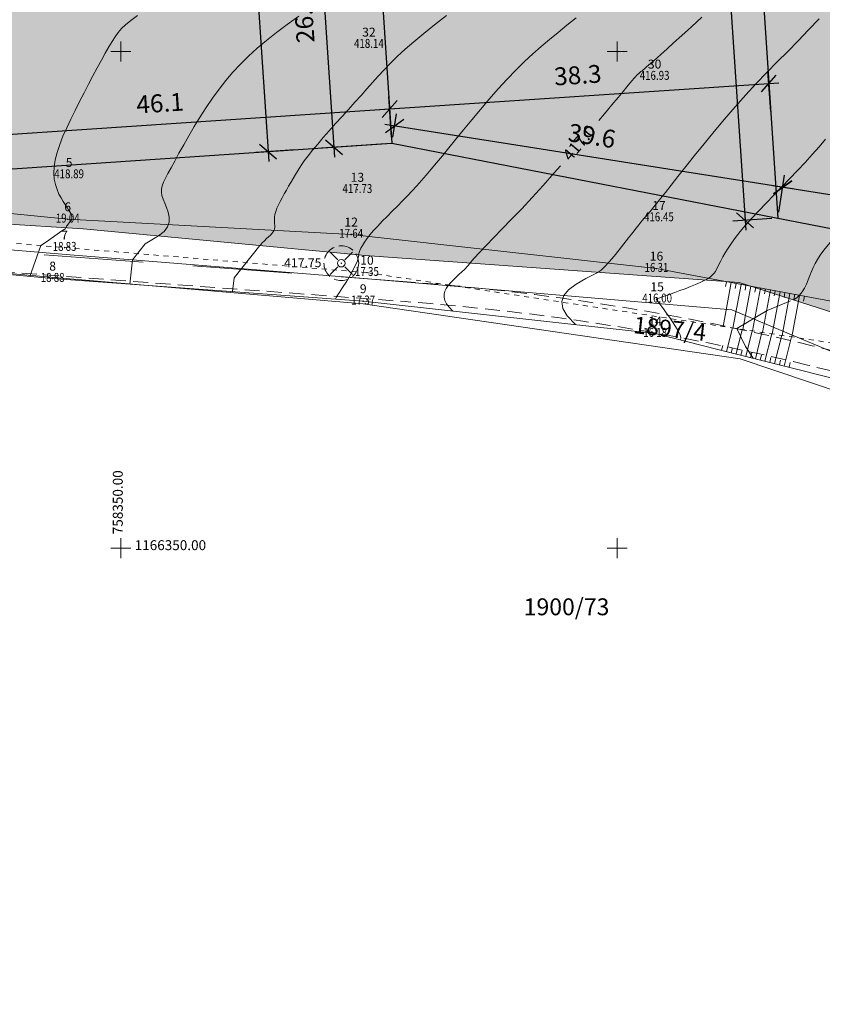
# Model space of a CAD drawing. Extents: x -758779 to -757192, y -1166795 to -1165242.
# Drawn here: x -758360 to -758279, y -1166396 to -1166297 of the extents above; entities that cross this region are included whole.
import ezdxf
from ezdxf.enums import TextEntityAlignment as Align

# ---------------------------------------------------------------- set-up
doc = ezdxf.new("R2010")
doc.units = 0
doc.header["$MEASUREMENT"] = 0
doc.header["$PDSIZE"] = -2
for name, pattern in [('DASHED', [0.75, 0.5, -0.25]), ('GHRA210', [1, 0.5, -0.5]), ('GHRPODZ', [2, 1.5, -0.5])]:
    doc.linetypes.add(name, pattern=pattern)
doc.layers.get('0').update_dxf_attribs({"linetype": 'CONTINUOUS'})
doc.layers.get('Defpoints').update_dxf_attribs({"linetype": 'CONTINUOUS'})
doc.layers.add('A+U-KOTY', color=250, linetype='CONTINUOUS')
for name, color, linetype, lineweight in [('A+U_PARCELACE', 1, 'CONTINUOUS', 25), ('A+U_PLOCHY_ÚZEMÍ ZAHRADNÍ BYDLENÍ', 81, 'CONTINUOUS', 5), ('D_zenkl_hrana', 1, 'CONTINUOUS', 30), ('G_HRANICE', 7, 'CONTINUOUS', 20), ('G_KATASTR', 7, 'CONTINUOUS', 20), ('G_PBCISLA', 7, 'CONTINUOUS', 20), ('G_PBVYSKY', 6, 'CONTINUOUS', 20), ('G_PBZNACKY', 1, 'CONTINUOUS', 20), ('G_PREHLED', 7, 'CONTINUOUS', 20), ('G_SIT', 7, 'CONTINUOUS', 5), ('G_STROMY', 82, 'CONTINUOUS', 20), ('G_VRSTEVNICE', 2, 'CONTINUOUS', 20)]:
    doc.layers.add(name, color=color, linetype=linetype, lineweight=lineweight)
doc.layers.add('A+U_PLOCHA - krajinotvorná zeleň rekreační', color=7, linetype='CONTINUOUS', lineweight=5, true_color=0xcfe7cf)
doc.layers.add('A+U_PLOCHY_KOMUNIKACE C1', color=7, linetype='CONTINUOUS', lineweight=5, true_color=0xffd966)
doc.styles.add('ITALICT', font='ITALICT', dxfattribs={"height": 0.2})
doc.styles.add('KOLME', font='SIMPLEX')
doc.styles.add('PBCISLA', font='simplex', dxfattribs={"height": 0.9})
doc.styles.add('PBVYSKA', font='monotxt', dxfattribs={"width": 0.8, "height": 0.9})
doc.styles.add('ROMANS2_0', font='romans.shx', dxfattribs={"width": 0.8, "height": 1.8})
doc.dimstyles.new('US Stromovka', dxfattribs={"dimtxt": 1.8, "dimasz": 1.6, "dimexe": 1.25, "dimexo": 0.625, "dimgap": 1, "dimtad": 1, "dimdec": 1, "dimzin": 9, "dimdsep": 46, "dimtxsty": 'ROMANS2_0', "dimblk": 'OBLIQUE', "dimcen": 1.6, "dimdle": 1, "dimclrd": 256, "dimclre": 256, "dimclrt": 256, "dimadec": 1, "dimazin": 0, "dimtfac": 1, "dimtdec": 1, "dimtmove": 0, "dimatfit": 3, "dimldrblk": 'OBLIQUE', "dimfxl": 0, "dimlwd": -1, "dimlwe": -1, "dimarcsym": 0})

# ---------------------------------------------------------------- blocks, each defined once
blk = doc.blocks.new('GPB1012')
blk.add_circle((0, 0), 0.025)
at = {"layer": 'G_PREHLED'}
blk.add_circle((0, 0), 0.025, dxfattribs=at)
at = {"layer": 'G_PBCISLA', "style": 'PBCISLA'}
blk.add_attdef('CISLO', text='', height=0.9, dxfattribs=at).set_placement((0, 0.8), align=Align.CENTER)
at = {"layer": 'G_PBVYSKY', "style": 'PBVYSKA', "width": 0.8}
blk.add_attdef('VYSKA', text='', height=0.9, dxfattribs=at).set_placement((0, 0), align=Align.MIDDLE)
blk = doc.blocks.new('GSIT')
at = {"linetype": 'Continuous'}
for p, q in [((0, -1), (0, 1)), ((-1, 0), (1, 0))]:
    blk.add_line(p, q, dxfattribs=at)
blk = doc.blocks.new('GSITA')
at = {"linetype": 'Continuous'}
for p, q in [((0, -1), (0, 1)), ((-1, 0), (1, 0))]:
    blk.add_line(p, q, dxfattribs=at)
at = {"linetype": 'Continuous', "style": 'KOLME'}
blk.add_attdef('Y', (0.2, 1.4), '', height=1, rotation=90, dxfattribs=at)
blk.add_attdef('X', (1.4, -0.2), '', height=1, dxfattribs=at)
blk = doc.blocks.new('GSTROM')
for radius in [0.375, 0.025]:
    blk.add_circle((0, 0), radius)
at = {"layer": 'G_PREHLED'}
blk.add_circle((0, 0), 0.025, dxfattribs=at)
at = {"style": 'PBCISLA'}
blk.add_attdef('STROM', (2, -0.4), '', height=0.9, dxfattribs=at)
at = {"layer": 'G_PBVYSKY', "style": 'PBVYSKA'}
blk.add_attdef('VYSKA', text='', height=0.9, dxfattribs=at).set_placement((-2, -0.4), align=Align.RIGHT)
at = {"layer": 'G_PREHLED', "style": 'PBCISLA', "flags": 1}
blk.add_attdef('CISLO', text='', height=0.9, dxfattribs=at).set_placement((0, 0.7), align=Align.CENTER)
blk = doc.blocks.new('GSTR311B')
for p, q in [((-0.353553, 0.353553), (-1.131371, 1.131371)), ((0.353553, 0.353553), (1.131371, 1.131371)), ((-0.353553, -0.353553), (-1.131371, -1.131371)), ((0.353553, -0.353553), (1.131371, -1.131371))]:
    blk.add_line(p, q)
at = {"linetype": 'GHRPODZ'}
blk.add_circle((0, 0), 1.75, dxfattribs=at)
blk = doc.blocks.new('_Oblique')
at = {"color": 0, "linetype": 'ByBlock', "lineweight": -2}
blk.add_line((-0.5, -0.5), (0.5, 0.5), dxfattribs=at)
blk = doc.blocks.new('*D23')
at = {"layer": 'A+U-KOTY'}
for p, q in [((-758322.736, -1166308.622), (-758323.01, -1166304.541)), ((-758369.884, -1166308.94), (-758321.928, -1166305.721)), ((-758368.696, -1166311.707), (-758368.97, -1166307.626))]:
    blk.add_line(p, q, dxfattribs=at)
at = {"layer": 'Defpoints', "color": 0}
for p in [(-758322.926, -1166305.788), (-758322.694, -1166309.245, -410.835), (-758368.655, -1166312.331)]:
    blk.add_point(p, dxfattribs=at)
at = {"layer": 'A+U-KOTY', "xscale": 1.6, "yscale": 1.6, "zscale": 1.600000000000023}
for p, rotation in [((-758322.926, -1166305.788), 3.840391665234649), ((-758368.887, -1166308.873), 183.8403916652346)]:
    blk.add_blockref('_Oblique', p, dxfattribs=dict(at, rotation=rotation))
at = {"layer": 'A+U-KOTY', "insert": (-758346.034, -1166305.435), "char_height": 1.8, "attachment_point": 5, "rotation": 3.84039, "style": 'ROMANS2_0'}
blk.add_mtext('46.1', dxfattribs=at)
blk = doc.blocks.new('*D24')
at = {"layer": 'A+U-KOTY'}
for p, q in [((-758284.547, -1166306.058), (-758284.821, -1166301.977)), ((-758323.924, -1166305.855), (-758283.739, -1166303.158)), ((-758322.736, -1166308.622), (-758323.01, -1166304.541))]:
    blk.add_line(p, q, dxfattribs=at)
at = {"layer": 'Defpoints', "color": 0}
for p in [(-758284.737, -1166303.225), (-758284.505, -1166306.682, -1054.672), (-758322.694, -1166309.245, -410.835)]:
    blk.add_point(p, dxfattribs=at)
at = {"layer": 'A+U-KOTY', "xscale": 1.6, "yscale": 1.6, "zscale": 1.600000000000023}
for p, rotation in [((-758284.737, -1166303.225), 3.840391665234649), ((-758322.926, -1166305.788), 183.8403916652346)]:
    blk.add_blockref('_Oblique', p, dxfattribs=dict(at, rotation=rotation))
at = {"layer": 'A+U-KOTY', "insert": (-758303.959, -1166302.611), "char_height": 1.8, "attachment_point": 5, "rotation": 3.84039, "style": 'ROMANS2_0'}
blk.add_mtext('38.3', dxfattribs=at)
blk = doc.blocks.new('*D31')
at = {"layer": 'A+U-KOTY'}
for p, q in [((-758283.729, -1166316.167), (-758283.143, -1166312.45)), ((-758252.277, -1166318.582), (-758284.326, -1166313.529)), ((-758253.824, -1166321.968), (-758253.071, -1166317.192))]:
    blk.add_line(p, q, dxfattribs=at)
at = {"layer": 'Defpoints', "color": 0}
for p in [(-758283.338, -1166313.684), (-758283.827, -1166316.785, -420.265), (-758253.921, -1166322.585, -420.265)]:
    blk.add_point(p, dxfattribs=at)
at = {"layer": 'A+U-KOTY', "xscale": 1.6, "yscale": 1.6, "zscale": 1.6}
for p, rotation in [((-758283.338, -1166313.684), 171.0386583301991), ((-758253.265, -1166318.427), 351.0386583301992)]:
    blk.add_blockref('_Oblique', p, dxfattribs=dict(at, rotation=rotation))
at = {"layer": 'A+U-KOTY', "insert": (-758268.006, -1166314.179), "char_height": 1.8, "attachment_point": 5, "rotation": 351.03866, "style": 'ROMANS2_0'}
blk.add_mtext('30.4', dxfattribs=at)
blk = doc.blocks.new('*D32')
at = {"layer": 'A+U-KOTY'}
for p, q in [((-758322.597, -1166308.628), (-758322.227, -1166306.286)), ((-758282.35, -1166313.84), (-758323.41, -1166307.365)), ((-758283.729, -1166316.167), (-758283.143, -1166312.45))]:
    blk.add_line(p, q, dxfattribs=at)
at = {"layer": 'Defpoints', "color": 0}
for p in [(-758322.422, -1166307.521), (-758322.694, -1166309.245, 223.572), (-758283.827, -1166316.785, -420.265)]:
    blk.add_point(p, dxfattribs=at)
at = {"layer": 'A+U-KOTY', "xscale": 1.6, "yscale": 1.6, "zscale": 1.6}
for p, rotation in [((-758322.422, -1166307.521), 171.0386583301991), ((-758283.338, -1166313.684), 351.0386583301992)]:
    blk.add_blockref('_Oblique', p, dxfattribs=dict(at, rotation=rotation))
at = {"layer": 'A+U-KOTY', "insert": (-758302.584, -1166308.726), "char_height": 1.8, "attachment_point": 5, "rotation": 351.03866, "style": 'ROMANS2_0'}
blk.add_mtext('39.6', dxfattribs=at)
blk = doc.blocks.new('*D142')
at = {"layer": 'A+U-KOTY'}
for p, q in [((-758337.446, -1166276.09), (-758335.098, -1166311.08)), ((-758334.699, -1166276.907), (-758338.627, -1166277.171)), ((-758332.484, -1166309.903), (-758336.412, -1166310.166))]:
    blk.add_line(p, q, dxfattribs=at)
at = {"layer": 'Defpoints', "color": 0}
for p in [(-758334.075, -1166276.866), (-758335.165, -1166310.082), (-758331.86, -1166309.861, 643.837)]:
    blk.add_point(p, dxfattribs=at)
at = {"layer": 'A+U-KOTY', "xscale": 1.6, "yscale": 1.6, "zscale": 1.6}
for p, rotation in [((-758337.379, -1166277.087), 93.84039166411718), ((-758335.165, -1166310.082), 273.8403916641172)]:
    blk.add_blockref('_Oblique', p, dxfattribs=dict(at, rotation=rotation))
at = {"layer": 'A+U-KOTY', "insert": (-758338.168, -1166293.712), "char_height": 1.8, "attachment_point": 5, "rotation": 93.84039, "style": 'ROMANS2_0'}
blk.add_mtext('33.1', dxfattribs=at)
blk = doc.blocks.new('*D143')
at = {"layer": 'A+U-KOTY'}
for p, q in [((-758330.35, -1166282.613), (-758328.469, -1166310.635)), ((-758329.056, -1166283.528), (-758331.53, -1166283.694)), ((-758323.318, -1166309.287), (-758329.783, -1166309.721))]:
    blk.add_line(p, q, dxfattribs=at)
at = {"layer": 'Defpoints', "color": 0}
for p in [(-758328.432, -1166283.486, 410.835), (-758322.694, -1166309.245, 643.837), (-758328.536, -1166309.638)]:
    blk.add_point(p, dxfattribs=at)
at = {"layer": 'A+U-KOTY', "xscale": 1.6, "yscale": 1.6, "zscale": 1.6}
for p, rotation in [((-758330.283, -1166283.61), 93.84039166411718), ((-758328.536, -1166309.638), 273.8403916641172)]:
    blk.add_blockref('_Oblique', p, dxfattribs=dict(at, rotation=rotation))
at = {"layer": 'A+U-KOTY', "insert": (-758331.305, -1166296.751), "char_height": 1.8, "attachment_point": 5, "rotation": 93.84039, "style": 'ROMANS2_0'}
blk.add_mtext('26.1', dxfattribs=at)
blk = doc.blocks.new('*D144')
at = {"layer": 'A+U-KOTY'}
for p, q in [((-758287.678, -1166268.74), (-758291.6, -1166269.003)), ((-758290.419, -1166267.921), (-758287.057, -1166318.004)), ((-758284.45, -1166316.826), (-758288.372, -1166317.09))]:
    blk.add_line(p, q, dxfattribs=at)
at = {"layer": 'Defpoints', "color": 0}
for p in [(-758287.055, -1166268.698, -410.835), (-758287.124, -1166317.006), (-758283.827, -1166316.785, -410.835)]:
    blk.add_point(p, dxfattribs=at)
at = {"layer": 'A+U-KOTY', "xscale": 1.6, "yscale": 1.6, "zscale": 1.6}
for p, rotation in [((-758290.352, -1166268.919), 93.84039166411718), ((-758287.124, -1166317.006), 273.8403916641172)]:
    blk.add_blockref('_Oblique', p, dxfattribs=dict(at, rotation=rotation))
at = {"layer": 'A+U-KOTY', "insert": (-758290.634, -1166293.09), "char_height": 1.8, "attachment_point": 5, "rotation": 93.84039, "style": 'ROMANS2_0'}
blk.add_mtext('48.2', dxfattribs=at)

msp = doc.modelspace()

# ---------------------------------------------------------------- hatches: boundary and pattern name
at = {"layer": 'A+U_PLOCHA - krajinotvorná zeleň rekreační'}
for points in [[(-758368.492, -1166312.331), (-758368.146, -1166316.842), (-758352.344, -1166317.882), (-758328.572, -1166320.179), (-758322.694, -1166309.245)], [(-758169.244, -1166339.011), (-758322.694, -1166309.245), (-758328.572, -1166320.179), (-758311.424, -1166320.144), (-758296.026, -1166321.864), (-758289.254, -1166323.131), (-758281.635, -1166324.555), (-758215.529, -1166338.066), (-758178.586, -1166343.016), (-758170.273, -1166343.985), (-758166.838, -1166344.385), (-758165.946, -1166338.729)]]:
    msp.add_hatch(color=256, dxfattribs=at).paths.add_polyline_path(points)
h = msp.add_hatch(color=256, dxfattribs=at)
h.paths.add_polyline_path([(-758295.959, -1166324.942, -1), (-758296.009, -1166324.942, -1)], flags=16)
edge = h.paths.add_edge_path()
edge.add_line((-758366.871, -1166317.056), (-758353.78, -1166317.85))
edge.add_line((-758353.78, -1166317.85), (-758325.38, -1166320.53))
edge.add_line((-758325.38, -1166320.53), (-758289.095, -1166323.161))
edge.add_line((-758289.095, -1166323.161), (-758296.026, -1166321.866))
edge.add_arc((-758296.051, -1166321.861), 0.025, 173.62872, 349.4137, ccw=False)
edge.add_line((-758296.076, -1166321.858), (-758326.771, -1166318.431))
edge.add_arc((-758326.796, -1166318.428), 0.025, 176.91611, 353.62872, ccw=False)
edge.add_line((-758326.821, -1166318.427), (-758355.318, -1166316.891))
edge.add_arc((-758355.343, -1166316.89), 0.025, 174.23017, 356.91611, ccw=False)
edge.add_line((-758355.368, -1166316.887), (-758366.738, -1166315.739))
edge.add_line((-758366.738, -1166315.739), (-758366.871, -1166317.056))
h = msp.add_hatch(color=256, dxfattribs=at)
h.paths.add_polyline_path([(-758286.571, -1166323.633), (-758286.551, -1166323.639), (-758286.55, -1166323.637)])
h.paths.add_polyline_path([(-758286.551, -1166323.639), (-758285.591, -1166323.948), (-758285.567, -1166323.82), (-758286.55, -1166323.637)])
h.paths.add_polyline_path([(-758285.591, -1166323.948), (-758284.632, -1166324.256), (-758284.584, -1166324.004), (-758285.567, -1166323.82)])
h.paths.add_polyline_path([(-758284.632, -1166324.256), (-758283.672, -1166324.565), (-758283.601, -1166324.188), (-758284.584, -1166324.004)])
h.paths.add_polyline_path([(-758283.672, -1166324.565), (-758282.712, -1166324.874), (-758282.618, -1166324.372), (-758283.601, -1166324.188)])
h.paths.add_polyline_path([(-758282.712, -1166324.874), (-758281.753, -1166325.182), (-758281.635, -1166324.555), (-758282.618, -1166324.372)])
h = msp.add_hatch(color=256, dxfattribs=at)
edge = h.paths.add_edge_path()
edge.add_line((-758245.22, -1166336.46), (-758210.776, -1166341.176))
edge.add_line((-758210.776, -1166341.176), (-758210.442, -1166338.771))
edge.add_line((-758210.442, -1166338.771), (-758215.528, -1166338.064))
edge.add_arc((-758215.553, -1166338.061), 0.025, 167.69961, 352.08786, ccw=False)
edge.add_line((-758215.577, -1166338.056), (-758234.695, -1166333.887))
edge.add_arc((-758234.719, -1166333.882), 0.025, 167.5812, 347.69967, ccw=False)
edge.add_line((-758234.743, -1166333.877), (-758238.169, -1166333.122))
edge.add_arc((-758238.193, -1166333.117), 0.025, 168.50742, 347.58125, ccw=False)
edge.add_line((-758238.217, -1166333.112), (-758265.117, -1166327.643))
edge.add_arc((-758265.141, -1166327.638), 0.025, 169.41371, 348.50741, ccw=False)
edge.add_line((-758265.166, -1166327.633), (-758280.43, -1166324.781))
edge.add_line((-758280.43, -1166324.781), (-758281.635, -1166324.555))
edge.add_line((-758281.635, -1166324.555), (-758281.753, -1166325.182))
edge.add_line((-758281.753, -1166325.182), (-758270.66, -1166328.75))
edge.add_line((-758270.66, -1166328.75), (-758245.22, -1166336.46))
at = {"layer": 'A+U_PLOCHY_KOMUNIKACE C1'}
h = msp.add_hatch(color=256, dxfattribs=at)
edge = h.paths.add_edge_path()
edge.add_line((-758143.968, -1166038.568), (-758134.664, -1166039.143))
edge.add_arc((-758128.492, -1165939.334), 100, 266.46137, 269.5357)
edge.add_arc((-758128.492, -1165939.334), 100, 269.5357, 273.23096)
edge.add_arc((-758537.366, -1156702.078), 9346.293, 272.5419147, 272.6327445)
edge.add_line((-758108.055, -1166038.506), (-758092.171, -1166037.782))
edge.add_line((-758092.171, -1166037.782), (-758087.473, -1166037.523))
edge.add_arc((-758103.419, -1165791.038), 247, 273.70163, 277.4781)
edge.add_arc((-758103.419, -1165791.038), 247, 277.4781, 282.34616)
edge.add_arc((-785352.842, -1041192.086), 127790.835, 282.33621132, 282.35610519)
edge.add_arc((-207950.214, -3678979.91), 2572453.304, 102.345664127, 102.346652388, ccw=False)
edge.add_arc((-757855.792, -1166530.902), 528.725, 98.303, 101.80036, ccw=False)
edge.add_arc((-757877.749, -1166407.031), 403, 96.44321, 97.7572, ccw=False)
edge.add_line((-757922.973, -1166006.577), (-757921.942, -1166012.499))
edge.add_line((-757921.942, -1166012.499), (-757931.334, -1166013.664))
edge.add_arc((-757898.769, -1166276.069), 264.418, 97.07424, 101.16338)
edge.add_arc((-757663.057, -1167470.512), 1481.896, 101.163379, 101.663192)
edge.add_line((-757962.634, -1166019.213), (-758005.979, -1166028.7))
edge.add_line((-758005.979, -1166028.7), (-758049.323, -1166038.187))
edge.add_arc((-758103.419, -1165791.038), 253, 277.4781, 282.34616, ccw=False)
edge.add_arc((-758103.419, -1165791.038), 253, 272.61004, 277.4781, ccw=False)
edge.add_line((-758091.898, -1166043.776), (-758112.543, -1166044.717))
edge.add_line((-758112.543, -1166044.717), (-758123.221, -1166045.203))
edge.add_arc((-758118.667, -1166145.1), 100, 92.61004, 99.29138)
edge.add_arc((-758183.208, -1165771.445), 279.193, 278.60077, 279.98199, ccw=False)
edge.add_line((-758141.455, -1166047.498), (-758143.968, -1166038.568))
at = {"layer": 'A+U_PLOCHY_ÚZEMÍ ZAHRADNÍ BYDLENÍ'}
h = msp.add_hatch(color=256, dxfattribs=at)
edge = h.paths.add_edge_path()
edge.add_line((-758383.619, -1166179.73), (-758379.93, -1166212.4))
edge.add_line((-758379.93, -1166212.4), (-758376.28, -1166244.77))
edge.add_line((-758376.28, -1166244.77), (-758372.64, -1166277.01))
edge.add_line((-758372.64, -1166277.01), (-758368.655, -1166312.331))
edge.add_line((-758368.655, -1166312.331), (-758322.694, -1166309.245))
edge.add_line((-758322.694, -1166309.245), (-758169.244, -1166339.011))
edge.add_line((-758169.244, -1166339.011), (-758158.796, -1166272.76))
edge.add_arc((-758149.667, -1166254.965), 20, 196.84327, 242.83917, ccw=False)
edge.add_line((-758168.809, -1166260.76), (-758315.017, -1166270.575))
edge.add_arc((-758314.716, -1166275.065), 4.5, 93.84051, 183.84039)
edge.add_line((-758319.205, -1166275.366), (-758318.704, -1166282.833))
edge.add_line((-758318.704, -1166282.833), (-758328.432, -1166283.486))
edge.add_line((-758328.432, -1166283.486), (-758333.66, -1166205.615))
edge.add_line((-758333.66, -1166205.615), (-758323.932, -1166204.962))
edge.add_line((-758323.932, -1166204.962), (-758320.51, -1166255.937))
edge.add_line((-758320.51, -1166255.937), (-758319.8, -1166258.368))
edge.add_line((-758319.8, -1166258.368), (-758228.94, -1166252.269))
edge.add_line((-758228.94, -1166252.269), (-758229.208, -1166248.278))
edge.add_line((-758229.208, -1166248.278), (-758223.222, -1166247.876))
edge.add_line((-758223.222, -1166247.876), (-758222.954, -1166251.867))
edge.add_line((-758222.954, -1166251.867), (-758168.492, -1166248.211))
edge.add_line((-758168.492, -1166248.211), (-758169.189, -1166237.822))
edge.add_line((-758169.189, -1166237.822), (-758243.535, -1166188.497))
edge.add_line((-758243.535, -1166188.497), (-758292.797, -1166173.272))
edge.add_line((-758292.797, -1166173.272), (-758331.86, -1166176.389))
edge.add_line((-758331.86, -1166176.389), (-758374.494, -1166178.324))
edge.add_line((-758374.494, -1166178.324), (-758383.619, -1166179.73))

# ---------------------------------------------------------------- linework, layer by layer
at = {"layer": 'A+U_PARCELACE'}
for p, q in [((-758287.055, -1166268.698, -410.835), (-758283.827, -1166316.785, -410.835)), ((-758324.441, -1166283.218), (-758322.694, -1166309.245)), ((-758324.441, -1166283.218), (-758322.694, -1166309.245)), ((-758368.655, -1166312.331, 643.837), (-758322.694, -1166309.245, 643.837)), ((-758322.694, -1166309.245, 233.002), (-758169.244, -1166339.011, -219.327))]:
    msp.add_line(p, q, dxfattribs=at)
at = {"layer": 'D_zenkl_hrana', "linetype": 'DASHED', "lineweight": 15, "ltscale": 20}
msp.add_line((-758447.47, -1166313.795, 1073.948), (-758321.168, -1166323.19), dxfattribs=at)
at = {"layer": 'D_zenkl_hrana', "linetype": 'DASHED', "lineweight": 15, "ltscale": 3}
for p, q in [((-758447.47, -1166315.828), (-758321.316, -1166325.184)), ((-758245.165, -1166338.194), (-758280.36, -1166329.626)), ((-758245.638, -1166340.137), (-758280.834, -1166331.569))]:
    msp.add_line(p, q, dxfattribs=at)
for radius in [251, 249]:
    msp.add_arc((-758339.733, -1166573.502), radius, 76.31725, 85.75821, dxfattribs=at)
at = {"layer": 'G_HRANICE'}
for p, q in [((-758288.516, -1166323.269, 420.265), (-758289.343, -1166327.691, 420.265)), ((-758289.008, -1166323.177, 420.265), (-758289.1, -1166323.669, 420.265)), ((-758288.025, -1166323.361, 420.265), (-758288.117, -1166323.853, 420.265)), ((-758287.533, -1166323.453, 420.265), (-758288.353, -1166327.84, 420.265)), ((-758286.55, -1166323.637, 420.265), (-758287.364, -1166327.99, 420.265)), ((-758287.042, -1166323.545, 420.265), (-758287.134, -1166324.036, 420.265)), ((-758285.567, -1166323.82, 420.265), (-758286.375, -1166328.14, 420.265)), ((-758286.059, -1166323.729, 420.265), (-758286.151, -1166324.22, 420.265)), ((-758284.584, -1166324.004, 420.265), (-758285.385, -1166328.289, 420.265)), ((-758285.076, -1166323.912, 420.265), (-758285.168, -1166324.404, 420.265)), ((-758283.601, -1166324.188, 420.265), (-758284.396, -1166328.439, 420.265)), ((-758284.093, -1166324.096, 420.265), (-758284.185, -1166324.587, 420.265)), ((-758282.618, -1166324.372, 420.265), (-758283.407, -1166328.589, 420.265)), ((-758283.11, -1166324.28, 420.265), (-758283.202, -1166324.771, 420.265)), ((-758281.635, -1166324.555, 420.265), (-758282.417, -1166328.738, 420.265)), ((-758282.127, -1166324.463, 420.265), (-758282.219, -1166324.955, 420.265)), ((-758281.144, -1166324.647, 420.265), (-758281.236, -1166325.139, 420.265)), ((-758289.004, -1166330.207, 420.435), (-758288.406, -1166327.832, 420.435)), ((-758288.034, -1166330.451, 420.435), (-758287.413, -1166327.983, 420.435)), ((-758287.065, -1166330.696, 420.435), (-758286.419, -1166328.133, 420.435)), ((-758286.095, -1166330.94, 420.435), (-758285.426, -1166328.283, 420.435)), ((-758285.125, -1166331.184, 420.435), (-758284.432, -1166328.434, 420.435)), ((-758284.156, -1166331.429, 420.435), (-758283.439, -1166328.584, 420.435)), ((-758283.186, -1166331.673, 420.435), (-758282.446, -1166328.734, 420.435)), ((-758289.489, -1166330.085, 420.435), (-758289.367, -1166329.6, 420.435)), ((-758288.519, -1166330.329, 420.435), (-758288.397, -1166329.844, 420.435)), ((-758287.55, -1166330.574, 420.435), (-758287.427, -1166330.089, 420.435)), ((-758286.58, -1166330.818, 420.435), (-758286.458, -1166330.333, 420.435)), ((-758285.61, -1166331.062, 420.435), (-758285.488, -1166330.577, 420.435)), ((-758284.64, -1166331.306, 420.435), (-758284.518, -1166330.822, 420.435)), ((-758283.671, -1166331.551, 420.435), (-758283.549, -1166331.066, 420.435)), ((-758282.701, -1166331.795, 420.435), (-758282.579, -1166331.31, 420.435))]:
    msp.add_line(p, q, dxfattribs=at)
for points, elevation in [([(-758364.192, -1166315.996), (-758355.343, -1166316.89), (-758326.796, -1166318.428), (-758296.051, -1166321.861), (-758289.254, -1166323.131)], 420.265), ([(-758367.171, -1166321.906), (-758356.861, -1166322.862), (-758325.584, -1166325.141), (-758296.19, -1166328.397), (-758289.731, -1166330.024)], 420.435), ([(-758289.254, -1166323.131), (-758280.43, -1166324.781)], 420.265), ([(-758280.43, -1166324.781), (-758265.141, -1166327.638), (-758238.193, -1166333.117)], 420.265), ([(-758289.731, -1166330.024), (-758281.953, -1166331.983)], 420.435), ([(-758281.953, -1166331.983), (-758265.361, -1166336.163), (-758241.54, -1166341.019)], 420.435)]:
    msp.add_lwpolyline(points, dxfattribs=dict(at, elevation=elevation))
at = {"layer": 'G_HRANICE', "linetype": 'GHRA210', "elevation": 420.155}
msp.add_lwpolyline([(-758383.405, -1166317.396), (-758355.661, -1166319.742), (-758325.208, -1166322.265), (-758266.218, -1166331.189), (-758245.321, -1166338.057)], dxfattribs=at)
at = {"layer": 'G_KATASTR', "color": 3, "linetype": 'Continuous'}
for p, q in [((-758353.78, -1166317.85), (-758368.13, -1166316.98)), ((-758355.08, -1166320.48), (-758389.6, -1166317.62)), ((-758325.38, -1166320.53), (-758353.78, -1166317.85)), ((-758389.949, -1166319.79), (-758355.91, -1166322.82)), ((-758325.49, -1166322.85), (-758355.08, -1166320.48)), ((-758287.73, -1166323.26), (-758325.38, -1166320.53)), ((-758355.91, -1166322.82), (-758325.58, -1166325.4)), ((-758288.46, -1166326.02), (-758325.49, -1166322.85)), ((-758270.66, -1166328.75), (-758287.73, -1166323.26)), ((-758325.58, -1166325.4), (-758287.62, -1166330.93)), ((-758271.84, -1166332.98), (-758288.46, -1166326.02)), ((-758287.62, -1166330.93), (-758270.09, -1166336.84))]:
    msp.add_line(p, q, dxfattribs=at)
at = {"layer": 'G_VRSTEVNICE'}
for points, elevation in [([(-758348.312, -1166296.373), (-758349, -1166296.873), (-758349.53, -1166297.305), (-758349.943, -1166297.703), (-758350.278, -1166298.095), (-758350.574, -1166298.514), (-758350.87, -1166298.991), (-758351.198, -1166299.55), (-758351.56, -1166300.187), (-758351.952, -1166300.892), (-758352.366, -1166301.654), (-758352.799, -1166302.461), (-758353.244, -1166303.305), (-758353.697, -1166304.173), (-758354.152, -1166305.055), (-758354.602, -1166305.941), (-758355.037, -1166306.823), (-758355.447, -1166307.693), (-758355.82, -1166308.545), (-758356.145, -1166309.371), (-758356.41, -1166310.163), (-758356.606, -1166310.915), (-758356.72, -1166311.618), (-758356.746, -1166312.268), (-758356.695, -1166312.864), (-758356.58, -1166313.409), (-758356.419, -1166313.904), (-758356.224, -1166314.351), (-758356.011, -1166314.752), (-758355.796, -1166315.109), (-758355.592, -1166315.424), (-758355.413, -1166315.7), (-758355.261, -1166315.939), (-758355.137, -1166316.146), (-758355.039, -1166316.326), (-758354.97, -1166316.483), (-758354.929, -1166316.621), (-758354.915, -1166316.744), (-758354.93, -1166316.857), (-758354.973, -1166316.964), (-758355.038, -1166317.067), (-758355.117, -1166317.169), (-758355.206, -1166317.27), (-758355.296, -1166317.375), (-758355.381, -1166317.484), (-758355.456, -1166317.6), (-758355.512, -1166317.725)], 420.155), ([(-758332.069, -1166296.456), (-758333.23, -1166297.277), (-758334.324, -1166298.09), (-758335.337, -1166298.891), (-758336.273, -1166299.687), (-758337.14, -1166300.482), (-758337.948, -1166301.285), (-758338.705, -1166302.101), (-758339.419, -1166302.939), (-758340.099, -1166303.803), (-758340.755, -1166304.702), (-758341.391, -1166305.638), (-758342.006, -1166306.595), (-758342.594, -1166307.555), (-758343.149, -1166308.497), (-758343.666, -1166309.403), (-758344.139, -1166310.254), (-758344.564, -1166311.029), (-758344.934, -1166311.709), (-758345.245, -1166312.282), (-758345.496, -1166312.762), (-758345.687, -1166313.17), (-758345.818, -1166313.527), (-758345.889, -1166313.853), (-758345.9, -1166314.17), (-758345.851, -1166314.498), (-758345.742, -1166314.859), (-758345.579, -1166315.268), (-758345.397, -1166315.717), (-758345.236, -1166316.194), (-758345.138, -1166316.687), (-758345.143, -1166317.183), (-758345.292, -1166317.67), (-758345.626, -1166318.135), (-758346.186, -1166318.565)], 418.5), ([(-758317.204, -1166296.388), (-758318.392, -1166297.314), (-758319.495, -1166298.193), (-758320.494, -1166299.019), (-758321.376, -1166299.787), (-758322.155, -1166300.507), (-758322.852, -1166301.188), (-758323.486, -1166301.844), (-758324.077, -1166302.484), (-758324.646, -1166303.121), (-758325.213, -1166303.765), (-758325.797, -1166304.429), (-758326.414, -1166305.119), (-758327.056, -1166305.829), (-758327.71, -1166306.549), (-758328.361, -1166307.268), (-758328.997, -1166307.977), (-758329.605, -1166308.665), (-758330.171, -1166309.322), (-758330.683, -1166309.937), (-758331.129, -1166310.504), (-758331.516, -1166311.025), (-758331.853, -1166311.508), (-758332.149, -1166311.959), (-758332.412, -1166312.384), (-758332.652, -1166312.791), (-758332.877, -1166313.186), (-758333.096, -1166313.575), (-758333.317, -1166313.964), (-758333.535, -1166314.349), (-758333.745, -1166314.729), (-758333.942, -1166315.098), (-758334.119, -1166315.454), (-758334.271, -1166315.793), (-758334.392, -1166316.11), (-758334.476, -1166316.403), (-758334.521, -1166316.668), (-758334.534, -1166316.908), (-758334.527, -1166317.127), (-758334.509, -1166317.326), (-758334.492, -1166317.511), (-758334.487, -1166317.683), (-758334.505, -1166317.847), (-758334.556, -1166318.005), (-758334.648, -1166318.161), (-758334.778, -1166318.318), (-758334.938, -1166318.482), (-758335.123, -1166318.656), (-758335.326, -1166318.843), (-758335.54, -1166319.049), (-758335.759, -1166319.278), (-758335.976, -1166319.532)], 418), ([(-758304.154, -1166296.622), (-758305.071, -1166297.369), (-758305.953, -1166298.085), (-758306.811, -1166298.79), (-758307.654, -1166299.503), (-758308.493, -1166300.241), (-758309.338, -1166301.025), (-758310.2, -1166301.872), (-758311.085, -1166302.795), (-758311.984, -1166303.778), (-758312.885, -1166304.8), (-758313.774, -1166305.838), (-758314.64, -1166306.871), (-758315.469, -1166307.875), (-758316.249, -1166308.829), (-758316.967, -1166309.712), (-758317.614, -1166310.506), (-758318.2, -1166311.219), (-758318.736, -1166311.864), (-758319.236, -1166312.455), (-758319.711, -1166313.005), (-758320.176, -1166313.527), (-758320.641, -1166314.033), (-758321.119, -1166314.538), (-758321.621, -1166315.052), (-758322.137, -1166315.571), (-758322.656, -1166316.089), (-758323.168, -1166316.601), (-758323.661, -1166317.101), (-758324.124, -1166317.583), (-758324.545, -1166318.041), (-758324.912, -1166318.468), (-758325.219, -1166318.861), (-758325.466, -1166319.216), (-758325.661, -1166319.531), (-758325.808, -1166319.806), (-758325.914, -1166320.038), (-758325.985, -1166320.226), (-758326.025, -1166320.368), (-758326.041, -1166320.462)], 417.5), ([(-758291.47, -1166296.555), (-758292.523, -1166297.514), (-758293.486, -1166298.382), (-758294.326, -1166299.136), (-758295.021, -1166299.76), (-758295.583, -1166300.263), (-758296.027, -1166300.662), (-758296.374, -1166300.972), (-758296.641, -1166301.21), (-758296.846, -1166301.39), (-758297.007, -1166301.53), (-758297.143, -1166301.646), (-758297.269, -1166301.75), (-758297.389, -1166301.847), (-758297.504, -1166301.941), (-758297.616, -1166302.033), (-758297.727, -1166302.126), (-758297.836, -1166302.223), (-758297.947, -1166302.326), (-758298.06, -1166302.436), (-758298.179, -1166302.561), (-758298.318, -1166302.716), (-758298.495, -1166302.92), (-758298.726, -1166303.194), (-758299.028, -1166303.556), (-758299.419, -1166304.027), (-758299.914, -1166304.625), (-758300.532, -1166305.37), (-758301.283, -1166306.274), (-758301.848, -1166306.952)], 417), ([(-758279.025, -1166308.842), (-758279.674, -1166309.597), (-758280.359, -1166310.376), (-758281.083, -1166311.175), (-758281.847, -1166311.991), (-758282.638, -1166312.817), (-758283.44, -1166313.642), (-758284.237, -1166314.461), (-758285.015, -1166315.263), (-758285.758, -1166316.04), (-758286.449, -1166316.784), (-758287.074, -1166317.487), (-758287.621, -1166318.141), (-758288.092, -1166318.746), (-758288.495, -1166319.303), (-758288.836, -1166319.812), (-758289.123, -1166320.274), (-758289.363, -1166320.691), (-758289.562, -1166321.063), (-758289.727, -1166321.391), (-758289.866, -1166321.677), (-758289.992, -1166321.926), (-758290.119, -1166322.147), (-758290.26, -1166322.346), (-758290.428, -1166322.53), (-758290.639, -1166322.707), (-758290.904, -1166322.884), (-758291.238, -1166323.069), (-758291.649, -1166323.265), (-758292.121, -1166323.469), (-758292.634, -1166323.677), (-758293.166, -1166323.883), (-758293.696, -1166324.08), (-758294.203, -1166324.264), (-758294.666, -1166324.429), (-758295.064, -1166324.569), (-758295.38, -1166324.68), (-758295.622, -1166324.765), (-758295.798, -1166324.827), (-758295.92, -1166324.87), (-758295.997, -1166324.897), (-758296.042, -1166324.913), (-758296.063, -1166324.921), (-758296.073, -1166324.925), (-758296.078, -1166324.928), (-758296.083, -1166324.931), (-758296.085, -1166324.933), (-758296.086, -1166324.936), (-758296.085, -1166324.939), (-758296.083, -1166324.944), (-758296.079, -1166324.948), (-758296.073, -1166324.954), (-758296.065, -1166324.963), (-758296.047, -1166324.984), (-758296.014, -1166325.026), (-758295.956, -1166325.101), (-758295.868, -1166325.218), (-758295.741, -1166325.387), (-758295.568, -1166325.619), (-758295.343, -1166325.924), (-758295.062, -1166326.307), (-758294.748, -1166326.745), (-758294.426, -1166327.213), (-758294.123, -1166327.682), (-758293.865, -1166328.126), (-758293.68, -1166328.517), (-758293.594, -1166328.828), (-758293.632, -1166329.032)], 416), ([(-758305.733, -1166311.521), (-758306.343, -1166312.221), (-758307.461, -1166313.482), (-758308.562, -1166314.695), (-758309.626, -1166315.835), (-758310.637, -1166316.893), (-758311.581, -1166317.864), (-758312.445, -1166318.746), (-758313.213, -1166319.533), (-758313.873, -1166320.223), (-758314.409, -1166320.81), (-758314.808, -1166321.291)], 417), ([(-758346.202, -1166318.575), (-758347.534, -1166319.368), (-758348.805, -1166320.967), (-758349.098, -1166323.419)], 418.5), ([(-758335.987, -1166319.546), (-758338.576, -1166322.802), (-758338.739, -1166324.175)], 418)]:
    msp.add_lwpolyline(points, dxfattribs=dict(at, elevation=elevation))
for points in [[(-758279.678, -1166296.708), (-758280.732, -1166297.836), (-758281.783, -1166298.924), (-758282.832, -1166299.99), (-758283.882, -1166301.05), (-758284.936, -1166302.122), (-758285.995, -1166303.224), (-758287.062, -1166304.371), (-758288.137, -1166305.574), (-758289.205, -1166306.813), (-758290.251, -1166308.061), (-758291.258, -1166309.29), (-758292.211, -1166310.473), (-758293.094, -1166311.583), (-758293.889, -1166312.593), (-758294.581, -1166313.475), (-758295.158, -1166314.209), (-758295.63, -1166314.806), (-758296.009, -1166315.282), (-758296.308, -1166315.655), (-758296.542, -1166315.943), (-758296.724, -1166316.162), (-758296.867, -1166316.33), (-758296.985, -1166316.464), (-758297.09, -1166316.582), (-758297.195, -1166316.698), (-758297.31, -1166316.829), (-758297.447, -1166316.989), (-758297.618, -1166317.193), (-758297.834, -1166317.458), (-758298.105, -1166317.798), (-758298.444, -1166318.229), (-758298.856, -1166318.757), (-758299.322, -1166319.353), (-758299.819, -1166319.978), (-758300.322, -1166320.596), (-758300.808, -1166321.168), (-758301.251, -1166321.656), (-758301.628, -1166322.021), (-758301.916, -1166322.227)], [(-758276.354, -1166316.897), (-758276.486, -1166317.03), (-758277.378, -1166317.952), (-758278.117, -1166318.744), (-758278.713, -1166319.418), (-758279.186, -1166319.994), (-758279.557, -1166320.494), (-758279.847, -1166320.937), (-758280.075, -1166321.345), (-758280.264, -1166321.739), (-758280.432, -1166322.138), (-758280.598, -1166322.559), (-758280.771, -1166322.991), (-758280.956, -1166323.42), (-758281.158, -1166323.831), (-758281.383, -1166324.209), (-758281.637, -1166324.538), (-758281.925, -1166324.805), (-758282.253, -1166324.993)], [(-758355.542, -1166317.814), (-758355.93, -1166318.074), (-758357.489, -1166319.178), (-758358.046, -1166319.54), (-758359.174, -1166322.639)], [(-758326.042, -1166320.476), (-758326.176, -1166321.062), (-758326.454, -1166321.728), (-758326.826, -1166322.43), (-758327.244, -1166323.124), (-758327.658, -1166323.765), (-758328.018, -1166324.31), (-758328.275, -1166324.713), (-758328.381, -1166324.93)], [(-758314.821, -1166321.309), (-758315.072, -1166321.609), (-758315.349, -1166321.902), (-758315.644, -1166322.187), (-758315.946, -1166322.467), (-758316.246, -1166322.744), (-758316.532, -1166323.019), (-758316.796, -1166323.293), (-758317.027, -1166323.569), (-758317.215, -1166323.849), (-758317.352, -1166324.134), (-758317.427, -1166324.428), (-758317.433, -1166324.734), (-758317.359, -1166325.055), (-758317.196, -1166325.393), (-758316.936, -1166325.751), (-758316.57, -1166326.132)], [(-758301.946, -1166322.242), (-758303.155, -1166322.85), (-758304.149, -1166323.425), (-758304.904, -1166323.991), (-758305.394, -1166324.57), (-758305.595, -1166325.187), (-758305.483, -1166325.865), (-758305.032, -1166326.628), (-758304.219, -1166327.499)], [(-758282.537, -1166325.11), (-758284.891, -1166326.08), (-758287.96, -1166327.9), (-758287.097, -1166329.703), (-758286.327, -1166330.873)]]:
    msp.add_lwpolyline(points, dxfattribs=at)

# ---------------------------------------------------------------- block references
at = {"layer": 'G_PBZNACKY'}
for p, values in [((-758325.011, -1166299.307, 418.135), {'CISLO': '32', 'VYSKA': '418.14'}), ((-758296.238, -1166302.525, 416.925), {'CISLO': '30', 'VYSKA': '416.93'}), ((-758355.204, -1166312.435, 418.885), {'CISLO': '5', 'VYSKA': '418.89'}), ((-758326.17, -1166313.919, 417.725), {'CISLO': '13', 'VYSKA': '417.73'}), ((-758355.343, -1166316.89, 419.035), {'CISLO': '6', 'VYSKA': '  19 04  '}), ((-758295.806, -1166316.763, 416.445), {'CISLO': '17', 'VYSKA': '416.45'}), ((-758326.796, -1166318.428, 417.645), {'CISLO': '12', 'VYSKA': '  17 64  '}), ((-758355.661, -1166319.742, 418.835), {'CISLO': '7', 'VYSKA': '  18 83  '}), ((-758296.051, -1166321.861, 416.315), {'CISLO': '16', 'VYSKA': '  16 31  '}), ((-758356.861, -1166322.862, 418.875), {'CISLO': '8', 'VYSKA': '  18 88  '}), ((-758325.208, -1166322.265, 417.345), {'CISLO': '10', 'VYSKA': '  17 35  '}), ((-758295.984, -1166324.942, 415.995), {'CISLO': '15', 'VYSKA': '416.00'}), ((-758325.584, -1166325.141, 417.365), {'CISLO': '9', 'VYSKA': '  17 37  '}), ((-758296.19, -1166328.397, 416.175), {'CISLO': '14', 'VYSKA': '  16 18  '})]:
    msp.add_blockref('GPB1012', p, dxfattribs=at).add_auto_attribs(values)
at = {"layer": 'G_SIT'}
for p in [(-758350, -1166300), (-758300, -1166300), (-758300, -1166350)]:
    msp.add_blockref('GSIT', p, dxfattribs=at)
msp.add_blockref('GSITA', (-758350, -1166350), dxfattribs=at).add_auto_attribs({'X': '1166350.00', 'Y': '758350.00'})
at = {"layer": 'G_STROMY'}
msp.add_blockref('GSTR311B', (-758327.792, -1166321.321, 417.745), dxfattribs=at)
msp.add_blockref('GSTROM', (-758327.792, -1166321.321, 417.745), dxfattribs=at).add_auto_attribs({'VYSKA': '417.75'})

# ---------------------------------------------------------------- texts
at = {"layer": 'G_KATASTR', "linetype": 'Continuous', "style": 'ITALICT'}
msp.add_text('1897/4', height=1.7, rotation=353.7, dxfattribs=at).set_placement((-758298.439, -1166328.35))
msp.add_text('1900/73', height=1.7, dxfattribs=at).set_placement((-758309.425, -1166356.756))
at = {"layer": 'G_VRSTEVNICE', "style": 'KOLME'}
msp.add_text('417.0', height=1.2, rotation=49.62266, dxfattribs=at).set_placement((-758303.725, -1166309.292, 417.5), align=Align.MIDDLE)

# ---------------------------------------------------------------- dimensions: what is measured, and where the dimension line sits
at = {"layer": 'A+U-KOTY'}
for base, p1, p2, angle, picture, middle in [((-758287.124, -1166317.006), (-758287.055, -1166268.698, -410.835), (-758283.827, -1166316.785, -410.835), 93.84039, '*D144', (-758290.634, -1166293.09)), ((-758335.165, -1166310.082), (-758334.075, -1166276.866), (-758331.86, -1166309.861, 643.837), 93.84039, '*D142', (-758338.168, -1166293.712)), ((-758328.536, -1166309.638), (-758328.432, -1166283.486, 410.835), (-758322.694, -1166309.245, 643.837), 93.84039, '*D143', (-758331.305, -1166296.751)), ((-758284.737, -1166303.225, 643.837), (-758322.694, -1166309.245, 233.002), (-758284.505, -1166306.682, -410.835), 3.84039, '*D24', (-758303.959, -1166302.611, 643.837)), ((-758322.926, -1166305.788, 643.837), (-758368.655, -1166312.331, 643.837), (-758322.694, -1166309.245, 233.002), 3.84039, '*D23', (-758346.034, -1166305.435, 643.837)), ((-758322.422, -1166307.521, 9.43), (-758283.827, -1166316.785, -410.835), (-758322.694, -1166309.245, 233.002), 351.03866, '*D32', (-758302.584, -1166308.726, 9.43)), ((-758283.338, -1166313.684, 9.43), (-758253.921, -1166322.585, -410.835), (-758283.827, -1166316.785, -410.835), 351.03866, '*D31', (-758268.006, -1166314.179, 9.43))]:
    dim = msp.add_linear_dim(base=base, p1=p1, p2=p2, angle=angle, dimstyle='US Stromovka', dxfattribs=at)
    dim.commit()
    dim.dimension.update_dxf_attribs({"geometry": picture, "text_midpoint": middle})

doc.saveas('drawing.dxf')
